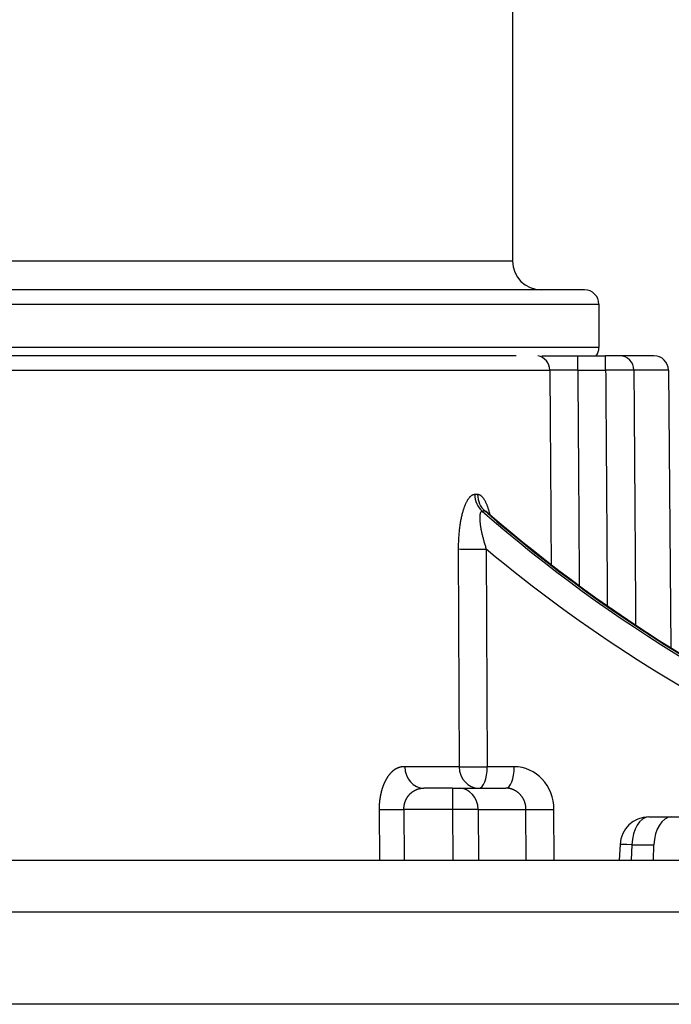
# Model space of a CAD drawing. Units: millimetres. Extents: x 1682 to 2086, y 1294 to 1810.
# Drawn here: x 1812 to 1834, y 1564 to 1598 of the extents above; entities that cross this region are included whole.
import ezdxf

# ---------------------------------------------------------------- set-up
doc = ezdxf.new("R2010")
doc.units = ezdxf.units.MM

msp = doc.modelspace()

# ---------------------------------------------------------------- linework, layer by layer
for p, q in [((1828.886, 1602.496), (1828.886, 1589.496)), ((1828.886, 1589.496), (1724.386, 1589.496)), ((1831.386, 1588.496), (1721.886, 1588.496)), ((1721.386, 1587.996), (1831.886, 1587.996)), ((1831.886, 1587.996), (1831.886, 1586.496)), ((1831.886, 1586.496), (1721.386, 1586.496)), ((1829.011, 1586.206), (1732.966, 1586.206)), ((1829.906, 1586.206), (1831.155, 1586.206)), ((1831.155, 1586.206), (1832.121, 1586.206)), ((1831.155, 1585.71), (1831.155, 1586.206)), ((1832.611, 1586.206), (1832.121, 1586.206)), ((1832.121, 1585.71), (1832.121, 1586.206)), ((1833.8, 1586.206), (1832.611, 1586.206)), ((1732.568, 1585.71), (1830.184, 1585.71)), ((1831.155, 1585.71), (1832.121, 1585.71)), ((1834.3, 1585.71), (1833.101, 1585.71)), ((1834.3, 1585.71), (1834.384, 1576.079)), ((1827.005, 1579.504), (1827.039, 1571.949)), ((1827.976, 1579.504), (1828.01, 1571.949)), ((1827.039, 1571.949), (1825.152, 1571.949)), ((1828.947, 1571.949), (1828.01, 1571.949)), ((1826.811, 1571.206), (1825.81, 1571.206)), ((1826.811, 1571.206), (1826.811, 1570.463)), ((1826.811, 1571.206), (1827.032, 1571.206)), ((1827.032, 1571.206), (1828.66, 1571.206)), ((1824.258, 1570.463), (1824.267, 1568.706)), ((1825.119, 1570.463), (1825.128, 1568.706)), ((1826.811, 1570.463), (1825.119, 1570.463)), ((1826.811, 1570.463), (1826.82, 1568.706)), ((1827.694, 1570.463), (1829.356, 1570.463)), ((1827.694, 1570.463), (1827.704, 1568.706)), ((1829.364, 1568.706), (1829.356, 1570.463)), ((1830.335, 1568.706), (1830.328, 1570.463)), ((1833.621, 1570.206), (1834.401, 1570.206)), ((1834.401, 1570.206), (1840.155, 1570.206)), ((1832.622, 1569.255), (1832.595, 1568.706)), ((1833.033, 1569.241), (1833.007, 1568.706)), ((1833.033, 1569.241), (1833.8, 1569.241)), ((1833.782, 1568.706), (1833.8, 1569.241)), ((1681.545, 1568.706), (1871.545, 1568.706)), ((1871.387, 1566.901), (1681.703, 1566.901)), ((1867.901, 1563.706), (1685.19, 1563.706))]:
    msp.add_line(p, q)
for centre, radius, start, end in [((1829.886, 1589.496), 1, 180, 270), ((1831.386, 1587.996), 0.5, 0, 90), ((1831.386, 1586.496), 0.5, 324.5548, 0), ((1833.8, 1585.706), 0.5, 0.5, 90), ((1833.621, 1569.206), 1, 90, 177.2075)]:
    msp.add_arc(centre, radius, start, end)
for centre, major_axis, ratio, start_param, end_param in [((1829.699, 1585.706), (0, 0.5), 0.970759, 4.721116, 6.138507), ((1832.611, 1585.706), (0, 0.5), 0.97924, 4.721116, 6.283185), ((1831.155, 1585.706), (-1, 0.003), 0.004363, 4.712341, 6.040823), ((1832.121, 1585.706), (1, 0.004), 0.004363, 0.204132, 1.570768), ((1828.272, 1581.399), (-0.004, -0.75), 0.922998, 4.72553, 5.611244), ((1828.37, 1581.399), (0.004, -0.75), 0.924753, 4.716644, 5.602357), ((1859.791, 1623.706), (1.27, 54.987), 0.923807, 2.486576, 3.162934), ((1859.598, 1623.706), (1.27, -54.987), 0.923807, 5.585486, 6.261844), ((1827.689, 1579.51), (0.75, 0.003), 0.011305, 3.563454, 5.105026), ((1859.504, 1623.709), (-1.271, -55.734), 0.923844, 5.649122, 6.14075), ((1825.81, 1571.956), (0, -0.75), 0.877778, 4.721116, 6.283185), ((1827.723, 1571.956), (0, -0.75), 0.911865, 4.721116, 6.283185), ((1827.723, 1571.956), (-0.75, -0.003), 0.011302, 0.423002, 1.963433), ((1827.723, 1571.956), (0, -0.75), 0.382683, 0, 1.56207), ((1828.66, 1571.956), (0, -0.75), 0.382683, 0, 1.56207), ((1828.941, 1570.449), (0.037, 1.5), 0.924195, 4.743867, 6.305924), ((1827.032, 1570.456), (0, 0.75), 0.883597, 4.721116, 6.283185), ((1825.119, 1570.471), (-1, -0.005), 0.008726, 0.532708, 1.570753), ((1826.811, 1570.456), (-1, -0.004), 0.006545, 3.628908, 4.712355), ((1830.041, 1570.469), (-0.75, -0.003), 0.011305, 0.421925, 1.963433), ((1833.621, 1569.206), (0, 1), 0.587785, 0, 1.53589), ((1834.387, 1569.206), (-0.022, -1), 0.587606, 3.154268, 4.690158), ((1833.621, 1569.206), (-0.999, 0.049), 0.007716, 5.341505, 6.283185)]:
    msp.add_ellipse(centre, major_axis=major_axis, ratio=ratio, start_param=start_param, end_param=end_param)
for points, knots in [([(1830.184, 1585.71), (1830.191, 1584.652), (1830.199, 1583.575), (1830.206, 1582.486), (1830.214, 1581.397), (1830.221, 1580.296), (1830.229, 1579.166), (1830.229, 1579.1), (1830.23, 1579.033), (1830.23, 1578.967)], [0, 0, 0, 0, 0.25, 0.25, 0.25, 0.5, 0.5, 0.5, 0.514637, 0.514637, 0.514637, 0.514637]), ([(1831.155, 1585.71), (1831.162, 1584.652), (1831.169, 1583.575), (1831.177, 1582.486), (1831.184, 1581.397), (1831.192, 1580.296), (1831.199, 1579.166), (1831.201, 1578.857), (1831.204, 1578.546), (1831.206, 1578.233)], [0, 0, 0, 0, 0.25, 0.25, 0.25, 0.5, 0.5, 0.5, 0.5682827, 0.5682827, 0.5682827, 0.5682827]), ([(1832.121, 1585.71), (1832.129, 1584.652), (1832.137, 1583.575), (1832.144, 1582.486), (1832.152, 1581.398), (1832.16, 1580.297), (1832.168, 1579.166), (1832.172, 1578.63), (1832.176, 1578.087), (1832.18, 1577.535)], [0, 0, 0, 0, 0.25, 0.25, 0.25, 0.5, 0.5, 0.5, 0.6186678, 0.6186678, 0.6186678, 0.6186678]), ([(1833.101, 1585.71), (1833.108, 1584.652), (1833.116, 1583.575), (1833.123, 1582.486), (1833.131, 1581.398), (1833.139, 1580.297), (1833.147, 1579.166), (1833.152, 1578.413), (1833.158, 1577.648), (1833.163, 1576.865)], [0, 0, 0, 0, 0.25, 0.25, 0.25, 0.5, 0.5, 0.5, 0.6664977, 0.6664977, 0.6664977, 0.6664977]), ([(1827.58, 1581.392), (1827.574, 1581.392), (1827.568, 1581.392), (1827.562, 1581.391), (1827.556, 1581.391), (1827.55, 1581.39), (1827.544, 1581.388), (1827.538, 1581.387), (1827.532, 1581.386), (1827.525, 1581.384), (1827.519, 1581.382), (1827.513, 1581.379), (1827.507, 1581.377), (1827.501, 1581.374), (1827.494, 1581.371), (1827.488, 1581.368), (1827.482, 1581.364), (1827.476, 1581.361), (1827.469, 1581.357), (1827.463, 1581.352), (1827.457, 1581.348), (1827.45, 1581.343), (1827.444, 1581.338), (1827.437, 1581.333), (1827.431, 1581.327), (1827.424, 1581.321), (1827.417, 1581.315), (1827.411, 1581.308), (1827.404, 1581.301), (1827.397, 1581.294), (1827.391, 1581.286), (1827.384, 1581.278), (1827.377, 1581.27), (1827.37, 1581.261), (1827.364, 1581.253), (1827.357, 1581.244), (1827.35, 1581.234), (1827.344, 1581.224), (1827.337, 1581.214), (1827.33, 1581.204), (1827.323, 1581.193), (1827.317, 1581.182), (1827.31, 1581.17), (1827.304, 1581.159), (1827.297, 1581.147), (1827.29, 1581.134), (1827.284, 1581.122), (1827.277, 1581.109), (1827.271, 1581.095), (1827.264, 1581.081), (1827.258, 1581.067), (1827.251, 1581.053), (1827.245, 1581.038), (1827.239, 1581.023), (1827.232, 1581.008), (1827.226, 1580.992), (1827.22, 1580.976), (1827.213, 1580.959), (1827.207, 1580.942), (1827.201, 1580.925), (1827.195, 1580.907), (1827.189, 1580.89), (1827.183, 1580.871), (1827.177, 1580.853), (1827.171, 1580.834), (1827.165, 1580.814), (1827.16, 1580.795), (1827.154, 1580.775), (1827.148, 1580.754), (1827.143, 1580.733), (1827.137, 1580.712), (1827.132, 1580.691), (1827.127, 1580.669), (1827.121, 1580.647), (1827.116, 1580.624), (1827.111, 1580.601), (1827.106, 1580.578), (1827.101, 1580.555), (1827.096, 1580.531), (1827.091, 1580.507), (1827.087, 1580.482), (1827.082, 1580.457), (1827.078, 1580.432), (1827.073, 1580.407), (1827.069, 1580.381), (1827.065, 1580.355), (1827.061, 1580.329), (1827.057, 1580.302), (1827.054, 1580.275), (1827.05, 1580.248), (1827.046, 1580.22), (1827.043, 1580.192), (1827.04, 1580.164), (1827.037, 1580.136), (1827.034, 1580.108), (1827.031, 1580.079), (1827.028, 1580.05), (1827.025, 1580.021), (1827.023, 1579.992), (1827.021, 1579.962), (1827.019, 1579.932), (1827.017, 1579.903), (1827.015, 1579.872), (1827.013, 1579.842), (1827.012, 1579.812), (1827.01, 1579.781), (1827.009, 1579.751), (1827.008, 1579.72), (1827.007, 1579.69), (1827.006, 1579.659), (1827.006, 1579.628), (1827.005, 1579.597), (1827.005, 1579.566), (1827.005, 1579.535), (1827.005, 1579.504)], [0, 0, 0, 0, 0.026316, 0.026316, 0.026316, 0.052632, 0.052632, 0.052632, 0.078947, 0.078947, 0.078947, 0.105263, 0.105263, 0.105263, 0.131579, 0.131579, 0.131579, 0.157895, 0.157895, 0.157895, 0.184211, 0.184211, 0.184211, 0.210526, 0.210526, 0.210526, 0.236842, 0.236842, 0.236842, 0.263158, 0.263158, 0.263158, 0.289474, 0.289474, 0.289474, 0.315789, 0.315789, 0.315789, 0.342105, 0.342105, 0.342105, 0.368421, 0.368421, 0.368421, 0.394737, 0.394737, 0.394737, 0.421053, 0.421053, 0.421053, 0.447368, 0.447368, 0.447368, 0.473684, 0.473684, 0.473684, 0.5, 0.5, 0.5, 0.526316, 0.526316, 0.526316, 0.552632, 0.552632, 0.552632, 0.578947, 0.578947, 0.578947, 0.605263, 0.605263, 0.605263, 0.631579, 0.631579, 0.631579, 0.657895, 0.657895, 0.657895, 0.684211, 0.684211, 0.684211, 0.710526, 0.710526, 0.710526, 0.736842, 0.736842, 0.736842, 0.763158, 0.763158, 0.763158, 0.789474, 0.789474, 0.789474, 0.815789, 0.815789, 0.815789, 0.842105, 0.842105, 0.842105, 0.868421, 0.868421, 0.868421, 0.894737, 0.894737, 0.894737, 0.921053, 0.921053, 0.921053, 0.947368, 0.947368, 0.947368, 0.973684, 0.973684, 0.973684, 1, 1, 1, 1]), ([(1827.677, 1581.392), (1827.666, 1581.392), (1827.645, 1581.392), (1827.612, 1581.392), (1827.591, 1581.392), (1827.58, 1581.392)], [0, 0, 0, 0, 0.333332, 0.666665, 1, 1, 1, 1]), ([(1828.108, 1580.697), (1828.104, 1580.71), (1828.101, 1580.723), (1828.098, 1580.735), (1828.093, 1580.756), (1828.088, 1580.776), (1828.082, 1580.796), (1828.077, 1580.816), (1828.071, 1580.835), (1828.066, 1580.854), (1828.06, 1580.873), (1828.054, 1580.891), (1828.049, 1580.909), (1828.043, 1580.926), (1828.037, 1580.943), (1828.031, 1580.96), (1828.025, 1580.977), (1828.019, 1580.993), (1828.013, 1581.008), (1828.007, 1581.024), (1828.001, 1581.039), (1827.995, 1581.053), (1827.989, 1581.068), (1827.983, 1581.082), (1827.977, 1581.095), (1827.97, 1581.109), (1827.964, 1581.122), (1827.958, 1581.134), (1827.952, 1581.147), (1827.945, 1581.159), (1827.939, 1581.17), (1827.933, 1581.182), (1827.926, 1581.193), (1827.92, 1581.204), (1827.914, 1581.214), (1827.907, 1581.224), (1827.901, 1581.234), (1827.894, 1581.243), (1827.888, 1581.253), (1827.881, 1581.261), (1827.875, 1581.27), (1827.868, 1581.278), (1827.862, 1581.286), (1827.856, 1581.293), (1827.849, 1581.301), (1827.843, 1581.307), (1827.836, 1581.314), (1827.83, 1581.32), (1827.824, 1581.326), (1827.817, 1581.332), (1827.811, 1581.337), (1827.805, 1581.342), (1827.799, 1581.347), (1827.792, 1581.352), (1827.786, 1581.356), (1827.78, 1581.36), (1827.774, 1581.364), (1827.768, 1581.367), (1827.762, 1581.371), (1827.755, 1581.374), (1827.749, 1581.377), (1827.743, 1581.379), (1827.737, 1581.381), (1827.731, 1581.383), (1827.725, 1581.385), (1827.719, 1581.387), (1827.713, 1581.388), (1827.707, 1581.39), (1827.701, 1581.391), (1827.695, 1581.391), (1827.689, 1581.392), (1827.683, 1581.392), (1827.677, 1581.392)], [0.3790435, 0.3790435, 0.3790435, 0.3790435, 0.3947368, 0.3947368, 0.3947368, 0.4210526, 0.4210526, 0.4210526, 0.4473684, 0.4473684, 0.4473684, 0.4736842, 0.4736842, 0.4736842, 0.5, 0.5, 0.5, 0.5263158, 0.5263158, 0.5263158, 0.5526316, 0.5526316, 0.5526316, 0.5789474, 0.5789474, 0.5789474, 0.6052632, 0.6052632, 0.6052632, 0.6315789, 0.6315789, 0.6315789, 0.6578947, 0.6578947, 0.6578947, 0.6842105, 0.6842105, 0.6842105, 0.7105263, 0.7105263, 0.7105263, 0.7368421, 0.7368421, 0.7368421, 0.7631579, 0.7631579, 0.7631579, 0.7894737, 0.7894737, 0.7894737, 0.8157895, 0.8157895, 0.8157895, 0.8421053, 0.8421053, 0.8421053, 0.8684211, 0.8684211, 0.8684211, 0.8947368, 0.8947368, 0.8947368, 0.9210526, 0.9210526, 0.9210526, 0.9473684, 0.9473684, 0.9473684, 0.9736842, 0.9736842, 0.9736842, 1, 1, 1, 1]), ([(1827.839, 1580.814), (1827.836, 1580.814), (1827.833, 1580.814), (1827.83, 1580.813), (1827.827, 1580.813), (1827.824, 1580.812), (1827.821, 1580.811), (1827.818, 1580.81), (1827.816, 1580.809), (1827.813, 1580.808), (1827.81, 1580.806), (1827.808, 1580.805), (1827.805, 1580.803), (1827.803, 1580.801), (1827.8, 1580.799), (1827.798, 1580.797), (1827.796, 1580.794), (1827.793, 1580.792), (1827.791, 1580.789), (1827.789, 1580.786), (1827.787, 1580.783), (1827.784, 1580.779), (1827.782, 1580.776), (1827.78, 1580.772), (1827.778, 1580.768), (1827.776, 1580.764), (1827.774, 1580.759), (1827.773, 1580.754), (1827.771, 1580.75), (1827.769, 1580.745), (1827.767, 1580.739), (1827.766, 1580.734), (1827.764, 1580.728), (1827.763, 1580.722), (1827.761, 1580.716), (1827.76, 1580.709), (1827.759, 1580.703), (1827.758, 1580.696), (1827.757, 1580.689), (1827.756, 1580.681), (1827.755, 1580.674), (1827.754, 1580.666), (1827.753, 1580.658), (1827.752, 1580.65), (1827.752, 1580.642), (1827.751, 1580.633), (1827.751, 1580.624), (1827.751, 1580.615), (1827.75, 1580.606), (1827.75, 1580.596), (1827.75, 1580.586), (1827.75, 1580.576), (1827.75, 1580.566), (1827.751, 1580.556), (1827.751, 1580.545), (1827.751, 1580.534), (1827.752, 1580.522), (1827.752, 1580.511), (1827.753, 1580.499), (1827.754, 1580.487), (1827.755, 1580.475), (1827.756, 1580.463), (1827.757, 1580.45), (1827.758, 1580.437), (1827.76, 1580.424), (1827.761, 1580.41), (1827.763, 1580.396), (1827.764, 1580.383), (1827.766, 1580.368), (1827.768, 1580.354), (1827.77, 1580.339), (1827.772, 1580.324), (1827.774, 1580.309), (1827.777, 1580.294), (1827.779, 1580.278), (1827.782, 1580.262), (1827.785, 1580.246), (1827.787, 1580.23), (1827.79, 1580.213), (1827.793, 1580.196), (1827.797, 1580.179), (1827.8, 1580.162), (1827.803, 1580.145), (1827.807, 1580.127), (1827.811, 1580.109), (1827.815, 1580.091), (1827.819, 1580.073), (1827.823, 1580.054), (1827.827, 1580.036), (1827.831, 1580.017), (1827.836, 1579.998), (1827.84, 1579.979), (1827.845, 1579.959), (1827.85, 1579.94), (1827.855, 1579.92), (1827.86, 1579.9), (1827.865, 1579.88), (1827.87, 1579.86), (1827.875, 1579.84), (1827.881, 1579.819), (1827.887, 1579.799), (1827.892, 1579.778), (1827.898, 1579.758), (1827.904, 1579.737), (1827.91, 1579.716), (1827.916, 1579.695), (1827.923, 1579.674), (1827.929, 1579.653), (1827.936, 1579.632), (1827.942, 1579.61), (1827.949, 1579.589), (1827.956, 1579.568), (1827.962, 1579.547), (1827.969, 1579.525), (1827.976, 1579.504)], [0, 0, 0, 0, 0.026316, 0.026316, 0.026316, 0.052632, 0.052632, 0.052632, 0.078947, 0.078947, 0.078947, 0.105263, 0.105263, 0.105263, 0.131579, 0.131579, 0.131579, 0.157895, 0.157895, 0.157895, 0.184211, 0.184211, 0.184211, 0.210526, 0.210526, 0.210526, 0.236842, 0.236842, 0.236842, 0.263158, 0.263158, 0.263158, 0.289474, 0.289474, 0.289474, 0.315789, 0.315789, 0.315789, 0.342105, 0.342105, 0.342105, 0.368421, 0.368421, 0.368421, 0.394737, 0.394737, 0.394737, 0.421053, 0.421053, 0.421053, 0.447368, 0.447368, 0.447368, 0.473684, 0.473684, 0.473684, 0.5, 0.5, 0.5, 0.526316, 0.526316, 0.526316, 0.552632, 0.552632, 0.552632, 0.578947, 0.578947, 0.578947, 0.605263, 0.605263, 0.605263, 0.631579, 0.631579, 0.631579, 0.657895, 0.657895, 0.657895, 0.684211, 0.684211, 0.684211, 0.710526, 0.710526, 0.710526, 0.736842, 0.736842, 0.736842, 0.763158, 0.763158, 0.763158, 0.789474, 0.789474, 0.789474, 0.815789, 0.815789, 0.815789, 0.842105, 0.842105, 0.842105, 0.868421, 0.868421, 0.868421, 0.894737, 0.894737, 0.894737, 0.921053, 0.921053, 0.921053, 0.947368, 0.947368, 0.947368, 0.973684, 0.973684, 0.973684, 1, 1, 1, 1]), ([(1828.022, 1580.772), (1828.019, 1580.774), (1828.016, 1580.776), (1828.013, 1580.779), (1828.009, 1580.782), (1828.005, 1580.785), (1828.001, 1580.788), (1827.996, 1580.791), (1827.992, 1580.794), (1827.989, 1580.796), (1827.985, 1580.799), (1827.981, 1580.801), (1827.977, 1580.803), (1827.973, 1580.805), (1827.97, 1580.806), (1827.966, 1580.808), (1827.963, 1580.809), (1827.959, 1580.81), (1827.956, 1580.811), (1827.952, 1580.812), (1827.949, 1580.813), (1827.946, 1580.813), (1827.943, 1580.814), (1827.939, 1580.814), (1827.936, 1580.814)], [0.7989416, 0.7989416, 0.7989416, 0.7989416, 0.8157895, 0.8157895, 0.8157895, 0.8421053, 0.8421053, 0.8421053, 0.8684211, 0.8684211, 0.8684211, 0.8947368, 0.8947368, 0.8947368, 0.9210526, 0.9210526, 0.9210526, 0.9473684, 0.9473684, 0.9473684, 0.9736842, 0.9736842, 0.9736842, 1, 1, 1, 1]), ([(1827.977, 1580.819), (1827.977, 1580.819), (1827.98, 1580.814), (1827.995, 1580.796), (1828.007, 1580.785), (1828.022, 1580.772)], [0.17090658, 0.17090658, 0.17090658, 0.17090658, 0.18288229, 0.18288229, 0.19428589, 0.19428589, 0.19428589, 0.19428589]), ([(1828.022, 1580.772), (1832.317, 1577.056), (1837.235, 1574.065), (1847.464, 1570.031), (1852.893, 1568.903), (1858.78, 1568.714), (1859.282, 1568.706), (1859.784, 1568.706)], [0, 0, 0, 0, 1.784629, 1.784629, 3.538008, 3.538008, 3.701399, 3.701399, 3.701399, 3.701399]), ([(1825.152, 1571.949), (1825.149, 1571.949), (1825.147, 1571.949), (1825.144, 1571.949), (1825.14, 1571.949), (1825.136, 1571.949), (1825.132, 1571.949), (1825.128, 1571.949), (1825.123, 1571.949), (1825.119, 1571.949), (1825.115, 1571.949), (1825.111, 1571.949), (1825.107, 1571.948), (1825.102, 1571.948), (1825.098, 1571.948), (1825.093, 1571.948), (1825.089, 1571.947), (1825.085, 1571.947), (1825.081, 1571.947), (1825.076, 1571.946), (1825.072, 1571.946), (1825.068, 1571.945), (1825.063, 1571.945), (1825.059, 1571.944), (1825.055, 1571.944), (1825.051, 1571.943), (1825.046, 1571.943), (1825.042, 1571.942), (1825.038, 1571.941), (1825.033, 1571.941), (1825.029, 1571.94), (1825.024, 1571.939), (1825.02, 1571.938), (1825.015, 1571.938), (1825.011, 1571.937), (1825.007, 1571.936), (1825.002, 1571.935), (1825, 1571.935), (1824.998, 1571.934), (1824.996, 1571.934), (1824.994, 1571.933), (1824.991, 1571.933), (1824.989, 1571.932), (1824.985, 1571.931), (1824.981, 1571.93), (1824.976, 1571.929), (1824.972, 1571.928), (1824.968, 1571.927), (1824.964, 1571.925), (1824.96, 1571.924), (1824.957, 1571.923), (1824.953, 1571.922), (1824.949, 1571.921), (1824.944, 1571.919), (1824.939, 1571.918), (1824.935, 1571.916), (1824.931, 1571.915), (1824.927, 1571.914), (1824.922, 1571.912), (1824.917, 1571.91), (1824.913, 1571.908), (1824.91, 1571.907), (1824.906, 1571.906), (1824.903, 1571.904), (1824.9, 1571.903), (1824.896, 1571.901), (1824.892, 1571.9), (1824.888, 1571.898), (1824.884, 1571.896), (1824.88, 1571.894), (1824.878, 1571.893), (1824.876, 1571.892), (1824.874, 1571.891), (1824.868, 1571.889), (1824.863, 1571.886), (1824.858, 1571.884), (1824.854, 1571.882), (1824.85, 1571.88), (1824.847, 1571.878), (1824.843, 1571.876), (1824.84, 1571.874), (1824.836, 1571.872), (1824.832, 1571.87), (1824.829, 1571.868), (1824.825, 1571.865), (1824.821, 1571.863), (1824.818, 1571.861), (1824.814, 1571.859), (1824.809, 1571.856), (1824.804, 1571.853), (1824.8, 1571.85), (1824.797, 1571.848), (1824.795, 1571.847), (1824.793, 1571.845), (1824.789, 1571.843), (1824.786, 1571.84), (1824.782, 1571.838), (1824.779, 1571.836), (1824.775, 1571.833), (1824.772, 1571.831), (1824.769, 1571.829), (1824.767, 1571.827), (1824.764, 1571.825), (1824.76, 1571.822), (1824.756, 1571.819), (1824.751, 1571.815), (1824.748, 1571.813), (1824.745, 1571.81), (1824.741, 1571.807), (1824.738, 1571.804), (1824.734, 1571.801), (1824.73, 1571.798), (1824.727, 1571.796), (1824.724, 1571.793), (1824.721, 1571.791), (1824.718, 1571.788), (1824.715, 1571.785), (1824.712, 1571.782), (1824.708, 1571.779), (1824.705, 1571.776), (1824.702, 1571.773), (1824.7, 1571.772), (1824.699, 1571.77), (1824.697, 1571.769), (1824.696, 1571.767), (1824.694, 1571.765), (1824.692, 1571.764), (1824.689, 1571.761), (1824.686, 1571.758), (1824.683, 1571.755), (1824.68, 1571.751), (1824.676, 1571.748), (1824.673, 1571.745), (1824.671, 1571.742), (1824.668, 1571.74), (1824.665, 1571.737), (1824.662, 1571.733), (1824.658, 1571.729), (1824.655, 1571.726), (1824.652, 1571.722), (1824.649, 1571.719), (1824.646, 1571.716), (1824.642, 1571.711), (1824.638, 1571.707), (1824.634, 1571.703), (1824.632, 1571.7), (1824.63, 1571.697), (1824.627, 1571.695), (1824.624, 1571.691), (1824.621, 1571.688), (1824.619, 1571.684), (1824.616, 1571.681), (1824.613, 1571.677), (1824.61, 1571.673), (1824.608, 1571.671), (1824.606, 1571.669), (1824.604, 1571.666), (1824.6, 1571.661), (1824.596, 1571.656), (1824.592, 1571.651), (1824.59, 1571.647), (1824.587, 1571.644), (1824.584, 1571.64), (1824.581, 1571.636), (1824.578, 1571.632), (1824.576, 1571.628), (1824.573, 1571.624), (1824.57, 1571.62), (1824.567, 1571.616), (1824.564, 1571.613), (1824.562, 1571.609), (1824.559, 1571.605), (1824.555, 1571.599), (1824.551, 1571.593), (1824.548, 1571.588), (1824.546, 1571.585), (1824.544, 1571.583), (1824.543, 1571.58), (1824.54, 1571.576), (1824.538, 1571.572), (1824.535, 1571.568), (1824.532, 1571.564), (1824.53, 1571.559), (1824.527, 1571.555), (1824.525, 1571.552), (1824.523, 1571.549), (1824.521, 1571.546), (1824.518, 1571.54), (1824.515, 1571.535), (1824.512, 1571.53), (1824.509, 1571.525), (1824.507, 1571.521), (1824.504, 1571.517), (1824.501, 1571.512), (1824.499, 1571.507), (1824.496, 1571.502), (1824.494, 1571.498), (1824.492, 1571.494), (1824.49, 1571.49), (1824.487, 1571.486), (1824.485, 1571.481), (1824.482, 1571.477), (1824.48, 1571.472), (1824.478, 1571.467), (1824.475, 1571.463), (1824.474, 1571.461), (1824.473, 1571.458), (1824.472, 1571.456), (1824.468, 1571.449), (1824.465, 1571.442), (1824.461, 1571.435), (1824.459, 1571.431), (1824.457, 1571.426), (1824.455, 1571.421), (1824.453, 1571.417), (1824.451, 1571.413), (1824.449, 1571.408), (1824.446, 1571.403), (1824.444, 1571.398), (1824.441, 1571.393), (1824.439, 1571.388), (1824.437, 1571.383), (1824.435, 1571.378), (1824.432, 1571.372), (1824.429, 1571.366), (1824.427, 1571.359), (1824.425, 1571.356), (1824.424, 1571.352), (1824.422, 1571.349), (1824.42, 1571.344), (1824.418, 1571.339), (1824.416, 1571.334), (1824.414, 1571.329), (1824.412, 1571.324), (1824.41, 1571.319), (1824.409, 1571.316), (1824.407, 1571.312), (1824.406, 1571.309), (1824.404, 1571.302), (1824.401, 1571.296), (1824.398, 1571.289), (1824.396, 1571.284), (1824.395, 1571.278), (1824.393, 1571.273), (1824.391, 1571.268), (1824.389, 1571.263), (1824.387, 1571.257), (1824.385, 1571.252), (1824.383, 1571.247), (1824.382, 1571.242), (1824.38, 1571.237), (1824.378, 1571.232), (1824.376, 1571.227), (1824.374, 1571.219), (1824.371, 1571.212), (1824.369, 1571.205), (1824.368, 1571.201), (1824.367, 1571.198), (1824.366, 1571.195), (1824.364, 1571.19), (1824.363, 1571.185), (1824.361, 1571.179), (1824.359, 1571.174), (1824.358, 1571.169), (1824.356, 1571.163), (1824.355, 1571.159), (1824.353, 1571.155), (1824.352, 1571.151), (1824.35, 1571.144), (1824.348, 1571.138), (1824.347, 1571.131), (1824.345, 1571.126), (1824.343, 1571.12), (1824.342, 1571.115), (1824.34, 1571.108), (1824.339, 1571.102), (1824.337, 1571.096), (1824.336, 1571.091), (1824.334, 1571.087), (1824.333, 1571.082), (1824.332, 1571.077), (1824.33, 1571.071), (1824.329, 1571.066), (1824.328, 1571.06), (1824.326, 1571.054), (1824.325, 1571.049), (1824.324, 1571.046), (1824.324, 1571.043), (1824.323, 1571.04), (1824.321, 1571.032), (1824.319, 1571.024), (1824.317, 1571.016), (1824.316, 1571.01), (1824.315, 1571.004), (1824.313, 1570.999), (1824.312, 1570.994), (1824.311, 1570.989), (1824.31, 1570.983), (1824.309, 1570.977), (1824.308, 1570.971), (1824.306, 1570.965), (1824.305, 1570.96), (1824.304, 1570.954), (1824.303, 1570.948), (1824.302, 1570.941), (1824.3, 1570.934), (1824.299, 1570.926), (1824.298, 1570.922), (1824.297, 1570.918), (1824.297, 1570.914), (1824.296, 1570.909), (1824.295, 1570.903), (1824.294, 1570.897), (1824.293, 1570.892), (1824.292, 1570.886), (1824.291, 1570.88), (1824.29, 1570.876), (1824.29, 1570.872), (1824.289, 1570.869), (1824.288, 1570.861), (1824.287, 1570.854), (1824.285, 1570.846), (1824.285, 1570.84), (1824.284, 1570.835), (1824.283, 1570.829), (1824.282, 1570.823), (1824.281, 1570.817), (1824.28, 1570.811), (1824.28, 1570.805), (1824.279, 1570.8), (1824.278, 1570.795), (1824.278, 1570.789), (1824.277, 1570.783), (1824.276, 1570.777), (1824.275, 1570.769), (1824.274, 1570.761), (1824.273, 1570.753), (1824.272, 1570.744), (1824.271, 1570.735), (1824.27, 1570.726), (1824.27, 1570.72), (1824.269, 1570.714), (1824.269, 1570.709), (1824.268, 1570.704), (1824.268, 1570.699), (1824.267, 1570.694), (1824.267, 1570.688), (1824.266, 1570.681), (1824.266, 1570.674), (1824.265, 1570.668), (1824.265, 1570.663), (1824.264, 1570.657), (1824.264, 1570.65), (1824.264, 1570.643), (1824.263, 1570.636), (1824.263, 1570.632), (1824.262, 1570.627), (1824.262, 1570.622), (1824.262, 1570.617), (1824.262, 1570.611), (1824.261, 1570.605), (1824.261, 1570.6), (1824.261, 1570.594), (1824.26, 1570.588), (1824.26, 1570.585), (1824.26, 1570.581), (1824.26, 1570.578), (1824.26, 1570.57), (1824.259, 1570.562), (1824.259, 1570.554), (1824.259, 1570.548), (1824.259, 1570.542), (1824.259, 1570.537), (1824.259, 1570.531), (1824.258, 1570.526), (1824.258, 1570.52), (1824.258, 1570.514), (1824.258, 1570.508), (1824.258, 1570.502), (1824.258, 1570.497), (1824.258, 1570.491), (1824.258, 1570.485), (1824.258, 1570.478), (1824.258, 1570.47), (1824.258, 1570.463)], [0, 0, 0, 0, 0.003282, 0.003282, 0.003282, 0.0088105, 0.0088105, 0.0088105, 0.0145434, 0.0145434, 0.0145434, 0.0205013, 0.0205013, 0.0205013, 0.027027, 0.027027, 0.027027, 0.0331903, 0.0331903, 0.0331903, 0.0399514, 0.0399514, 0.0399514, 0.0469827, 0.0469827, 0.0469827, 0.0540541, 0.0540541, 0.0540541, 0.0617839, 0.0617839, 0.0617839, 0.069519, 0.069519, 0.069519, 0.0774272, 0.0774272, 0.0774272, 0.0810811, 0.0810811, 0.0810811, 0.0854273, 0.0854273, 0.0854273, 0.0934253, 0.0934253, 0.0934253, 0.1014253, 0.1014253, 0.1014253, 0.1081081, 0.1081081, 0.1081081, 0.1174236, 0.1174236, 0.1174236, 0.1254235, 0.1254235, 0.1254235, 0.1351351, 0.1351351, 0.1351351, 0.1414219, 0.1414219, 0.1414219, 0.1494212, 0.1494212, 0.1494212, 0.157421, 0.157421, 0.157421, 0.1621622, 0.1621622, 0.1621622, 0.1734194, 0.1734194, 0.1734194, 0.1814188, 0.1814188, 0.1814188, 0.1891892, 0.1891892, 0.1891892, 0.1974176, 0.1974176, 0.1974176, 0.2054169, 0.2054169, 0.2054169, 0.2162162, 0.2162162, 0.2162162, 0.2214156, 0.2214156, 0.2214156, 0.2294148, 0.2294148, 0.2294148, 0.237414, 0.237414, 0.237414, 0.2432432, 0.2432432, 0.2432432, 0.2534127, 0.2534127, 0.2534127, 0.2614117, 0.2614117, 0.2614117, 0.2702703, 0.2702703, 0.2702703, 0.2774101, 0.2774101, 0.2774101, 0.2854093, 0.2854093, 0.2854093, 0.2934084, 0.2934084, 0.2934084, 0.2972973, 0.2972973, 0.2972973, 0.3014076, 0.3014076, 0.3014076, 0.3094068, 0.3094068, 0.3094068, 0.3174059, 0.3174059, 0.3174059, 0.3243243, 0.3243243, 0.3243243, 0.3334041, 0.3334041, 0.3334041, 0.3414034, 0.3414034, 0.3414034, 0.3513514, 0.3513514, 0.3513514, 0.3574015, 0.3574015, 0.3574015, 0.3654005, 0.3654005, 0.3654005, 0.3733996, 0.3733996, 0.3733996, 0.3783784, 0.3783784, 0.3783784, 0.3893981, 0.3893981, 0.3893981, 0.3973974, 0.3973974, 0.3973974, 0.4054054, 0.4054054, 0.4054054, 0.4133958, 0.4133958, 0.4133958, 0.4213948, 0.4213948, 0.4213948, 0.4324324, 0.4324324, 0.4324324, 0.4373928, 0.4373928, 0.4373928, 0.445392, 0.445392, 0.445392, 0.4533914, 0.4533914, 0.4533914, 0.4594595, 0.4594595, 0.4594595, 0.4693898, 0.4693898, 0.4693898, 0.4773889, 0.4773889, 0.4773889, 0.4864865, 0.4864865, 0.4864865, 0.4933868, 0.4933868, 0.4933868, 0.5013857, 0.5013857, 0.5013857, 0.5093848, 0.5093848, 0.5093848, 0.5135135, 0.5135135, 0.5135135, 0.5253828, 0.5253828, 0.5253828, 0.5333814, 0.5333814, 0.5333814, 0.5405405, 0.5405405, 0.5405405, 0.5493791, 0.5493791, 0.5493791, 0.557378, 0.557378, 0.557378, 0.5675676, 0.5675676, 0.5675676, 0.5733756, 0.5733756, 0.5733756, 0.5813744, 0.5813744, 0.5813744, 0.5893733, 0.5893733, 0.5893733, 0.5945946, 0.5945946, 0.5945946, 0.6053711, 0.6053711, 0.6053711, 0.6133703, 0.6133703, 0.6133703, 0.6216216, 0.6216216, 0.6216216, 0.6293682, 0.6293682, 0.6293682, 0.6373668, 0.6373668, 0.6373668, 0.6486486, 0.6486486, 0.6486486, 0.653364, 0.653364, 0.653364, 0.6613628, 0.6613628, 0.6613628, 0.6693618, 0.6693618, 0.6693618, 0.6756757, 0.6756757, 0.6756757, 0.6853598, 0.6853598, 0.6853598, 0.6933585, 0.6933585, 0.6933585, 0.7027027, 0.7027027, 0.7027027, 0.7093554, 0.7093554, 0.7093554, 0.7173538, 0.7173538, 0.7173538, 0.7253522, 0.7253522, 0.7253522, 0.7297297, 0.7297297, 0.7297297, 0.7413489, 0.7413489, 0.7413489, 0.7493472, 0.7493472, 0.7493472, 0.7567568, 0.7567568, 0.7567568, 0.7653441, 0.7653441, 0.7653441, 0.7733427, 0.7733427, 0.7733427, 0.7837838, 0.7837838, 0.7837838, 0.7893393, 0.7893393, 0.7893393, 0.7973375, 0.7973375, 0.7973375, 0.8053356, 0.8053356, 0.8053356, 0.8108108, 0.8108108, 0.8108108, 0.8213321, 0.8213321, 0.8213321, 0.8293306, 0.8293306, 0.8293306, 0.8378378, 0.8378378, 0.8378378, 0.8453272, 0.8453272, 0.8453272, 0.8533252, 0.8533252, 0.8533252, 0.8648649, 0.8648649, 0.8648649, 0.8773191, 0.8773191, 0.8773191, 0.8853171, 0.8853171, 0.8853171, 0.8918919, 0.8918919, 0.8918919, 0.9013134, 0.9013134, 0.9013134, 0.9093119, 0.9093119, 0.9093119, 0.9189189, 0.9189189, 0.9189189, 0.9253095, 0.9253095, 0.9253095, 0.9333081, 0.9333081, 0.9333081, 0.9413066, 0.9413066, 0.9413066, 0.9459459, 0.9459459, 0.9459459, 0.9573029, 0.9573029, 0.9573029, 0.9653008, 0.9653008, 0.9653008, 0.972973, 0.972973, 0.972973, 0.9812985, 0.9812985, 0.9812985, 0.9892981, 0.9892981, 0.9892981, 1, 1, 1, 1]), ([(1825.119, 1570.463), (1825.119, 1570.466), (1825.119, 1570.469), (1825.119, 1570.472), (1825.119, 1570.476), (1825.119, 1570.48), (1825.119, 1570.485), (1825.119, 1570.488), (1825.119, 1570.491), (1825.12, 1570.494), (1825.12, 1570.498), (1825.12, 1570.502), (1825.12, 1570.507), (1825.12, 1570.511), (1825.12, 1570.516), (1825.121, 1570.521), (1825.121, 1570.525), (1825.121, 1570.528), (1825.121, 1570.531), (1825.121, 1570.535), (1825.122, 1570.539), (1825.122, 1570.543), (1825.122, 1570.547), (1825.123, 1570.55), (1825.123, 1570.553), (1825.123, 1570.558), (1825.124, 1570.562), (1825.124, 1570.566), (1825.125, 1570.571), (1825.125, 1570.576), (1825.126, 1570.581), (1825.126, 1570.584), (1825.127, 1570.587), (1825.127, 1570.591), (1825.128, 1570.595), (1825.129, 1570.599), (1825.129, 1570.603), (1825.13, 1570.608), (1825.131, 1570.613), (1825.132, 1570.618), (1825.132, 1570.622), (1825.133, 1570.625), (1825.134, 1570.628), (1825.134, 1570.633), (1825.135, 1570.637), (1825.136, 1570.641), (1825.137, 1570.644), (1825.138, 1570.648), (1825.138, 1570.651), (1825.139, 1570.655), (1825.14, 1570.659), (1825.141, 1570.664), (1825.142, 1570.667), (1825.143, 1570.67), (1825.144, 1570.674), (1825.145, 1570.678), (1825.146, 1570.682), (1825.147, 1570.686), (1825.149, 1570.691), (1825.15, 1570.696), (1825.152, 1570.701), (1825.153, 1570.706), (1825.155, 1570.711), (1825.156, 1570.716), (1825.158, 1570.721), (1825.16, 1570.726), (1825.161, 1570.731), (1825.163, 1570.736), (1825.165, 1570.741), (1825.167, 1570.746), (1825.168, 1570.75), (1825.169, 1570.753), (1825.171, 1570.757), (1825.172, 1570.761), (1825.174, 1570.765), (1825.176, 1570.769), (1825.178, 1570.774), (1825.18, 1570.779), (1825.182, 1570.784), (1825.184, 1570.789), (1825.186, 1570.794), (1825.189, 1570.799), (1825.191, 1570.804), (1825.193, 1570.809), (1825.196, 1570.813), (1825.198, 1570.818), (1825.201, 1570.823), (1825.203, 1570.828), (1825.205, 1570.831), (1825.207, 1570.835), (1825.208, 1570.838), (1825.21, 1570.842), (1825.213, 1570.846), (1825.215, 1570.85), (1825.217, 1570.853), (1825.219, 1570.856), (1825.221, 1570.86), (1825.223, 1570.864), (1825.225, 1570.868), (1825.228, 1570.871), (1825.23, 1570.875), (1825.232, 1570.878), (1825.234, 1570.881), (1825.236, 1570.885), (1825.238, 1570.889), (1825.241, 1570.893), (1825.244, 1570.898), (1825.247, 1570.902), (1825.25, 1570.907), (1825.252, 1570.909), (1825.254, 1570.911), (1825.255, 1570.914), (1825.257, 1570.916), (1825.259, 1570.918), (1825.26, 1570.921), (1825.262, 1570.923), (1825.264, 1570.925), (1825.265, 1570.928), (1825.267, 1570.93), (1825.269, 1570.932), (1825.27, 1570.934), (1825.272, 1570.937), (1825.274, 1570.939), (1825.276, 1570.941), (1825.277, 1570.944), (1825.279, 1570.946), (1825.281, 1570.948), (1825.283, 1570.95), (1825.285, 1570.952), (1825.286, 1570.955), (1825.288, 1570.957), (1825.29, 1570.959), (1825.292, 1570.961), (1825.294, 1570.964), (1825.296, 1570.966), (1825.297, 1570.968), (1825.299, 1570.97), (1825.301, 1570.972), (1825.303, 1570.975), (1825.305, 1570.977), (1825.307, 1570.979), (1825.309, 1570.981), (1825.311, 1570.983), (1825.313, 1570.985), (1825.315, 1570.988), (1825.317, 1570.99), (1825.319, 1570.992), (1825.321, 1570.994), (1825.323, 1570.996), (1825.325, 1570.998), (1825.327, 1571), (1825.329, 1571.002), (1825.331, 1571.005), (1825.333, 1571.007), (1825.335, 1571.009), (1825.337, 1571.011), (1825.339, 1571.013), (1825.341, 1571.015), (1825.343, 1571.017), (1825.345, 1571.019), (1825.347, 1571.021), (1825.35, 1571.023), (1825.352, 1571.025), (1825.354, 1571.027), (1825.356, 1571.029), (1825.358, 1571.031), (1825.36, 1571.033), (1825.363, 1571.035), (1825.365, 1571.037), (1825.367, 1571.039), (1825.369, 1571.041), (1825.371, 1571.043), (1825.374, 1571.045), (1825.376, 1571.047), (1825.378, 1571.049), (1825.38, 1571.051), (1825.383, 1571.053), (1825.385, 1571.055), (1825.387, 1571.057), (1825.39, 1571.059), (1825.392, 1571.061), (1825.394, 1571.062), (1825.397, 1571.064), (1825.399, 1571.066), (1825.401, 1571.068), (1825.404, 1571.07), (1825.406, 1571.072), (1825.409, 1571.074), (1825.411, 1571.075), (1825.413, 1571.077), (1825.416, 1571.079), (1825.418, 1571.081), (1825.421, 1571.083), (1825.423, 1571.084), (1825.426, 1571.086), (1825.428, 1571.088), (1825.431, 1571.09), (1825.433, 1571.092), (1825.436, 1571.093), (1825.438, 1571.095), (1825.441, 1571.097), (1825.443, 1571.098), (1825.446, 1571.1), (1825.448, 1571.102), (1825.451, 1571.104), (1825.454, 1571.105), (1825.456, 1571.107), (1825.459, 1571.109), (1825.462, 1571.11), (1825.464, 1571.112), (1825.467, 1571.113), (1825.469, 1571.115), (1825.472, 1571.117), (1825.475, 1571.118), (1825.478, 1571.12), (1825.48, 1571.121), (1825.483, 1571.123), (1825.486, 1571.125), (1825.488, 1571.126), (1825.491, 1571.128), (1825.494, 1571.129), (1825.497, 1571.131), (1825.5, 1571.132), (1825.502, 1571.134), (1825.505, 1571.135), (1825.508, 1571.137), (1825.511, 1571.138), (1825.514, 1571.139), (1825.517, 1571.141), (1825.52, 1571.142), (1825.523, 1571.144), (1825.525, 1571.145), (1825.528, 1571.147), (1825.531, 1571.148), (1825.534, 1571.149), (1825.537, 1571.151), (1825.54, 1571.152), (1825.543, 1571.153), (1825.546, 1571.155), (1825.549, 1571.156), (1825.552, 1571.157), (1825.555, 1571.158), (1825.559, 1571.16), (1825.562, 1571.161), (1825.565, 1571.162), (1825.568, 1571.163), (1825.571, 1571.165), (1825.574, 1571.166), (1825.577, 1571.167), (1825.581, 1571.168), (1825.584, 1571.169), (1825.587, 1571.17), (1825.59, 1571.172), (1825.594, 1571.173), (1825.597, 1571.174), (1825.6, 1571.175), (1825.604, 1571.176), (1825.607, 1571.177), (1825.61, 1571.178), (1825.614, 1571.179), (1825.617, 1571.18), (1825.621, 1571.181), (1825.624, 1571.182), (1825.628, 1571.183), (1825.631, 1571.184), (1825.635, 1571.185), (1825.638, 1571.186), (1825.642, 1571.187), (1825.646, 1571.188), (1825.649, 1571.189), (1825.653, 1571.189), (1825.657, 1571.19), (1825.661, 1571.191), (1825.665, 1571.192), (1825.668, 1571.193), (1825.672, 1571.193), (1825.676, 1571.194), (1825.68, 1571.195), (1825.684, 1571.196), (1825.688, 1571.196), (1825.692, 1571.197), (1825.696, 1571.198), (1825.7, 1571.198), (1825.704, 1571.199), (1825.708, 1571.199), (1825.712, 1571.2), (1825.716, 1571.2), (1825.72, 1571.201), (1825.724, 1571.201), (1825.728, 1571.202), (1825.732, 1571.202), (1825.736, 1571.203), (1825.74, 1571.203), (1825.744, 1571.203), (1825.748, 1571.204), (1825.752, 1571.204), (1825.756, 1571.204), (1825.761, 1571.205), (1825.765, 1571.205), (1825.769, 1571.205), (1825.773, 1571.205), (1825.777, 1571.205), (1825.781, 1571.206), (1825.785, 1571.206), (1825.789, 1571.206), (1825.793, 1571.206), (1825.798, 1571.206), (1825.802, 1571.206), (1825.806, 1571.206), (1825.81, 1571.206)], [0, 0, 0, 0, 0.0105405, 0.0105405, 0.0105405, 0.023622, 0.023622, 0.023622, 0.0341722, 0.0341722, 0.0341722, 0.0472441, 0.0472441, 0.0472441, 0.0629921, 0.0629921, 0.0629921, 0.0735582, 0.0735582, 0.0735582, 0.0866142, 0.0866142, 0.0866142, 0.0971898, 0.0971898, 0.0971898, 0.1102362, 0.1102362, 0.1102362, 0.1259842, 0.1259842, 0.1259842, 0.1365759, 0.1365759, 0.1365759, 0.1496063, 0.1496063, 0.1496063, 0.1653543, 0.1653543, 0.1653543, 0.175962, 0.175962, 0.175962, 0.1889764, 0.1889764, 0.1889764, 0.1995936, 0.1995936, 0.1995936, 0.2125984, 0.2125984, 0.2125984, 0.2232252, 0.2232252, 0.2232252, 0.2362205, 0.2362205, 0.2362205, 0.2519685, 0.2519685, 0.2519685, 0.2677165, 0.2677165, 0.2677165, 0.2834646, 0.2834646, 0.2834646, 0.2992126, 0.2992126, 0.2992126, 0.3098746, 0.3098746, 0.3098746, 0.3228346, 0.3228346, 0.3228346, 0.3385827, 0.3385827, 0.3385827, 0.3543307, 0.3543307, 0.3543307, 0.3700787, 0.3700787, 0.3700787, 0.3858268, 0.3858268, 0.3858268, 0.396524, 0.396524, 0.396524, 0.4094488, 0.4094488, 0.4094488, 0.4201556, 0.4201556, 0.4201556, 0.4330709, 0.4330709, 0.4330709, 0.4437872, 0.4437872, 0.4437872, 0.4566929, 0.4566929, 0.4566929, 0.4724409, 0.4724409, 0.4724409, 0.4803149, 0.4803149, 0.4803149, 0.488189, 0.488189, 0.488189, 0.496063, 0.496063, 0.496063, 0.503937, 0.503937, 0.503937, 0.511811, 0.511811, 0.511811, 0.519685, 0.519685, 0.519685, 0.527559, 0.527559, 0.527559, 0.5354331, 0.5354331, 0.5354331, 0.5433071, 0.5433071, 0.5433071, 0.5511811, 0.5511811, 0.5511811, 0.5590551, 0.5590551, 0.5590551, 0.5669291, 0.5669291, 0.5669291, 0.5748031, 0.5748031, 0.5748031, 0.5826771, 0.5826771, 0.5826771, 0.5905512, 0.5905512, 0.5905512, 0.5984252, 0.5984252, 0.5984252, 0.6062992, 0.6062992, 0.6062992, 0.6141732, 0.6141732, 0.6141732, 0.6220472, 0.6220472, 0.6220472, 0.6299212, 0.6299212, 0.6299212, 0.6377953, 0.6377953, 0.6377953, 0.6456693, 0.6456693, 0.6456693, 0.6535433, 0.6535433, 0.6535433, 0.6614173, 0.6614173, 0.6614173, 0.6692913, 0.6692913, 0.6692913, 0.6771653, 0.6771653, 0.6771653, 0.6850393, 0.6850393, 0.6850393, 0.6929134, 0.6929134, 0.6929134, 0.7007874, 0.7007874, 0.7007874, 0.7086614, 0.7086614, 0.7086614, 0.7165354, 0.7165354, 0.7165354, 0.7244094, 0.7244094, 0.7244094, 0.7322834, 0.7322834, 0.7322834, 0.7401575, 0.7401575, 0.7401575, 0.7480315, 0.7480315, 0.7480315, 0.7559055, 0.7559055, 0.7559055, 0.7637795, 0.7637795, 0.7637795, 0.7716535, 0.7716535, 0.7716535, 0.7795275, 0.7795275, 0.7795275, 0.7874015, 0.7874015, 0.7874015, 0.7952756, 0.7952756, 0.7952756, 0.8031496, 0.8031496, 0.8031496, 0.8110236, 0.8110236, 0.8110236, 0.8188976, 0.8188976, 0.8188976, 0.8267716, 0.8267716, 0.8267716, 0.8346456, 0.8346456, 0.8346456, 0.8425197, 0.8425197, 0.8425197, 0.8503937, 0.8503937, 0.8503937, 0.8582677, 0.8582677, 0.8582677, 0.8661417, 0.8661417, 0.8661417, 0.8740157, 0.8740157, 0.8740157, 0.8818897, 0.8818897, 0.8818897, 0.8897637, 0.8897637, 0.8897637, 0.8976378, 0.8976378, 0.8976378, 0.9055118, 0.9055118, 0.9055118, 0.9133858, 0.9133858, 0.9133858, 0.9212598, 0.9212598, 0.9212598, 0.9291338, 0.9291338, 0.9291338, 0.9370078, 0.9370078, 0.9370078, 0.9448819, 0.9448819, 0.9448819, 0.9527559, 0.9527559, 0.9527559, 0.9606299, 0.9606299, 0.9606299, 0.9685039, 0.9685039, 0.9685039, 0.9763779, 0.9763779, 0.9763779, 0.9842519, 0.9842519, 0.9842519, 0.9921259, 0.9921259, 0.9921259, 1, 1, 1, 1]), ([(1829.356, 1570.463), (1829.356, 1570.473), (1829.356, 1570.484), (1829.356, 1570.494), (1829.355, 1570.505), (1829.355, 1570.515), (1829.354, 1570.526), (1829.353, 1570.536), (1829.352, 1570.547), (1829.351, 1570.557), (1829.349, 1570.568), (1829.348, 1570.578), (1829.346, 1570.589), (1829.345, 1570.599), (1829.343, 1570.609), (1829.341, 1570.62), (1829.339, 1570.63), (1829.336, 1570.64), (1829.334, 1570.65), (1829.331, 1570.66), (1829.329, 1570.671), (1829.326, 1570.681), (1829.323, 1570.691), (1829.32, 1570.701), (1829.317, 1570.711), (1829.313, 1570.72), (1829.31, 1570.73), (1829.306, 1570.74), (1829.302, 1570.75), (1829.299, 1570.759), (1829.295, 1570.769), (1829.29, 1570.779), (1829.286, 1570.788), (1829.282, 1570.797), (1829.277, 1570.807), (1829.273, 1570.816), (1829.268, 1570.825), (1829.263, 1570.834), (1829.258, 1570.844), (1829.253, 1570.852), (1829.248, 1570.861), (1829.243, 1570.87), (1829.237, 1570.879), (1829.232, 1570.888), (1829.226, 1570.896), (1829.22, 1570.905), (1829.214, 1570.913), (1829.208, 1570.921), (1829.202, 1570.93), (1829.196, 1570.938), (1829.19, 1570.946), (1829.183, 1570.954), (1829.177, 1570.962), (1829.17, 1570.969), (1829.163, 1570.977), (1829.156, 1570.984), (1829.149, 1570.992), (1829.142, 1570.999), (1829.135, 1571.006), (1829.128, 1571.014), (1829.121, 1571.02), (1829.113, 1571.027), (1829.106, 1571.034), (1829.098, 1571.041), (1829.09, 1571.047), (1829.083, 1571.054), (1829.075, 1571.06), (1829.067, 1571.066), (1829.059, 1571.072), (1829.051, 1571.078), (1829.043, 1571.084), (1829.034, 1571.09), (1829.026, 1571.095), (1829.018, 1571.101), (1829.009, 1571.106), (1829, 1571.111), (1828.992, 1571.116), (1828.983, 1571.121), (1828.974, 1571.126), (1828.966, 1571.131), (1828.957, 1571.135), (1828.948, 1571.14), (1828.939, 1571.144), (1828.93, 1571.148), (1828.921, 1571.152), (1828.912, 1571.156), (1828.902, 1571.16), (1828.893, 1571.163), (1828.884, 1571.167), (1828.874, 1571.17), (1828.865, 1571.173), (1828.856, 1571.176), (1828.846, 1571.179), (1828.837, 1571.182), (1828.827, 1571.184), (1828.817, 1571.187), (1828.808, 1571.189), (1828.798, 1571.191), (1828.788, 1571.193), (1828.779, 1571.195), (1828.769, 1571.197), (1828.759, 1571.198), (1828.75, 1571.2), (1828.74, 1571.201), (1828.73, 1571.202), (1828.72, 1571.203), (1828.71, 1571.204), (1828.7, 1571.205), (1828.69, 1571.205), (1828.68, 1571.206), (1828.67, 1571.206), (1828.66, 1571.206)], [0, 0, 0, 0, 0.027027, 0.027027, 0.027027, 0.054054, 0.054054, 0.054054, 0.081081, 0.081081, 0.081081, 0.108108, 0.108108, 0.108108, 0.135135, 0.135135, 0.135135, 0.162162, 0.162162, 0.162162, 0.189189, 0.189189, 0.189189, 0.216216, 0.216216, 0.216216, 0.243243, 0.243243, 0.243243, 0.27027, 0.27027, 0.27027, 0.297297, 0.297297, 0.297297, 0.324324, 0.324324, 0.324324, 0.351351, 0.351351, 0.351351, 0.378378, 0.378378, 0.378378, 0.405405, 0.405405, 0.405405, 0.432432, 0.432432, 0.432432, 0.459459, 0.459459, 0.459459, 0.486486, 0.486486, 0.486486, 0.513514, 0.513514, 0.513514, 0.540541, 0.540541, 0.540541, 0.567568, 0.567568, 0.567568, 0.594595, 0.594595, 0.594595, 0.621622, 0.621622, 0.621622, 0.648649, 0.648649, 0.648649, 0.675676, 0.675676, 0.675676, 0.702703, 0.702703, 0.702703, 0.72973, 0.72973, 0.72973, 0.756757, 0.756757, 0.756757, 0.783784, 0.783784, 0.783784, 0.810811, 0.810811, 0.810811, 0.837838, 0.837838, 0.837838, 0.864865, 0.864865, 0.864865, 0.891892, 0.891892, 0.891892, 0.918919, 0.918919, 0.918919, 0.945946, 0.945946, 0.945946, 0.972973, 0.972973, 0.972973, 1, 1, 1, 1])]:
    msp.add_open_spline(points, degree=3, knots=knots)
msp.add_open_spline([(1827.936, 1580.814), (1827.926, 1580.814), (1827.904, 1580.814), (1827.871, 1580.814), (1827.85, 1580.814), (1827.839, 1580.814)], degree=3)

doc.saveas('drawing.dxf')
